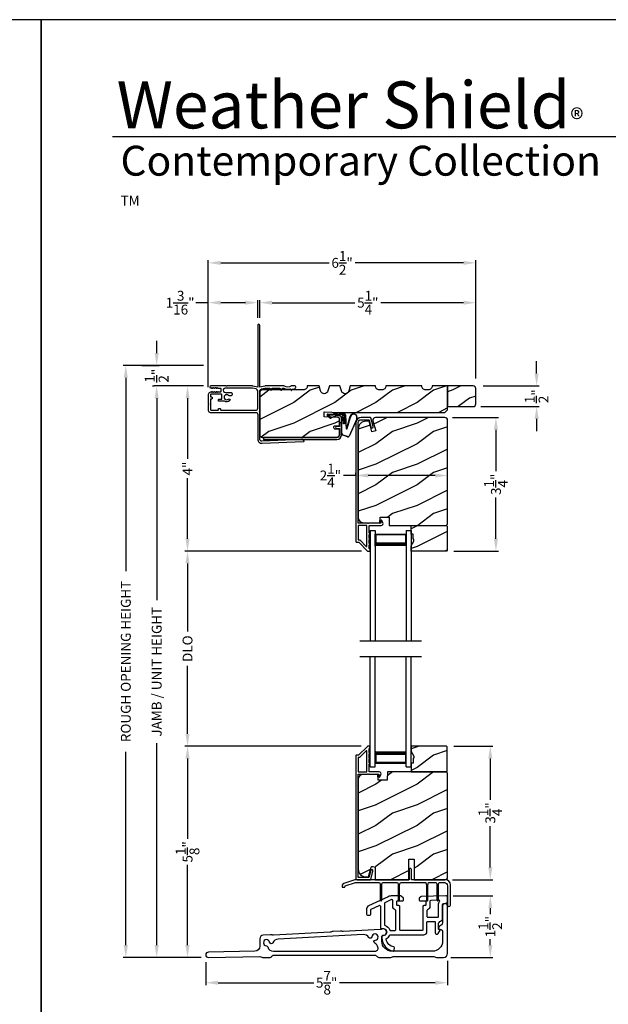
# Model space of a CAD drawing. Extents: x 238 to 374, y -200 to -156.
# Drawn here: x 305 to 320, y -180 to -156 of the extents above; entities that cross this region are included whole.
import ezdxf

# ---------------------------------------------------------------- set-up
doc = ezdxf.new("R2010")
doc.units = 0
doc.header["$LTSCALE"] = 2
doc.header["$MEASUREMENT"] = 0
doc.header["$PDMODE"] = 3
doc.layers.get('0').update_dxf_attribs({"linetype": 'CONTINUOUS'})
doc.layers.get('DEFPOINTS').update_dxf_attribs({"color": 3, "linetype": 'CONTINUOUS'})
doc.layers.add('Dim', color=7, linetype='CONTINUOUS')
doc.styles.add('Arial', font='arial.ttf')
doc.styles.get("Standard").update_dxf_attribs({"font": 'arial.ttf'})
doc.dimstyles.get("Standard").update_dxf_attribs({"dimtxt": 0.24, "dimasz": 0.3, "dimexe": 0.0625, "dimexo": 0.18, "dimgap": 0.09, "dimtad": 0, "dimdec": 4, "dimzin": 0, "dimdsep": 46, "dimlunit": 4, "dimtxsty": 'Standard', "dimcen": 0, "dimadec": 5, "dimazin": 0, "dimtfac": 1, "dimtdec": 4, "dimtofl": 0, "dimtmove": 0, "dimatfit": 3, "dimfxl": 1, "dimtolj": 1, "dimtzin": 0, "dimarcsym": 0})
pattern_1 = [(216.8699, (305.53114, 5.28203), (2.99999992, 2.00000012), [0.5, -4.5]), (206.5651, (306.13114, 4.98203), (-0.9999992, -1.0000013), [1.118034, -1.118034]), (198.4349, (306.13114, 4.48203), (-2.00000043, -0.9999984), [0.632456, -2.529822])]

# ---------------------------------------------------------------- blocks, each defined once
blk = doc.blocks.new('*D238')
at = {"layer": 'DEFPOINTS', "color": 0, "transparency": 16777216}
for p in [(310.12, -164.613), (309.554, -168.629), (313.958, -168.629)]:
    blk.add_point(p, dxfattribs=at)
at = {"layer": 'Dim', "color": 0, "lineweight": -2, "transparency": 16777216}
for p, q in [((309.94, -164.613), (309.491, -164.613)), ((309.554, -164.913), (309.554, -166.388)), ((309.554, -168.329), (309.554, -166.854)), ((313.778, -168.629), (309.491, -168.629))]:
    blk.add_line(p, q, dxfattribs=at)
at = {"layer": 'Dim', "color": 0, "transparency": 16777216}
for points in [[(309.504, -164.913), (309.604, -164.913), (309.554, -164.613)], [(309.504, -168.329), (309.604, -168.329), (309.554, -168.629)]]:
    blk.add_solid(points, dxfattribs=at)
at = {"layer": 'Dim', "color": 0, "transparency": 16777216, "insert": (309.554, -166.621), "char_height": 0.24, "attachment_point": 5, "rotation": 90}
blk.add_mtext('\\A1;4"', dxfattribs=at)
blk = doc.blocks.new('*D239')
at = {"layer": 'DEFPOINTS', "color": 0, "transparency": 16777216}
for p in [(309.554, -173.373), (313.954, -173.373), (310.063, -178.51)]:
    blk.add_point(p, dxfattribs=at)
at = {"layer": 'Dim', "color": 0, "lineweight": -2, "transparency": 16777216}
for p, q in [((313.774, -173.373), (309.491, -173.373)), ((309.554, -173.673), (309.554, -175.627)), ((309.554, -178.21), (309.554, -176.257)), ((309.883, -178.51), (309.491, -178.51))]:
    blk.add_line(p, q, dxfattribs=at)
at = {"layer": 'Dim', "color": 0, "transparency": 16777216}
for points in [[(309.504, -173.673), (309.604, -173.673), (309.554, -173.373)], [(309.504, -178.21), (309.604, -178.21), (309.554, -178.51)]]:
    blk.add_solid(points, dxfattribs=at)
at = {"layer": 'Dim', "color": 0, "transparency": 16777216, "insert": (309.554, -175.942), "char_height": 0.24, "attachment_point": 5, "rotation": 90}
blk.add_mtext('\\A1;5{\\H1x;\\S1/8;}"', dxfattribs=at)
blk = doc.blocks.new('*D240')
at = {"layer": 'DEFPOINTS', "color": 0, "transparency": 16777216}
for p in [(310.12, -164.613), (308.804, -178.51), (310.063, -178.51)]:
    blk.add_point(p, dxfattribs=at)
at = {"layer": 'Dim', "color": 0, "lineweight": -2, "transparency": 16777216}
for p, q in [((309.94, -164.613), (308.741, -164.613)), ((308.804, -164.913), (308.804, -169.822)), ((308.804, -178.21), (308.804, -173.302)), ((309.883, -178.51), (308.741, -178.51))]:
    blk.add_line(p, q, dxfattribs=at)
at = {"layer": 'Dim', "color": 0, "transparency": 16777216}
for points in [[(308.754, -164.913), (308.854, -164.913), (308.804, -164.613)], [(308.754, -178.21), (308.854, -178.21), (308.804, -178.51)]]:
    blk.add_solid(points, dxfattribs=at)
at = {"layer": 'Dim', "color": 0, "transparency": 16777216, "insert": (308.804, -171.562), "char_height": 0.24, "attachment_point": 5, "rotation": 90}
blk.add_mtext('\\A1;JAMB / UNIT HEIGHT', dxfattribs=at)
blk = doc.blocks.new('*D241')
at = {"layer": 'DEFPOINTS', "color": 0, "transparency": 16777216}
for p in [(308.054, -164.113), (310.12, -164.113), (309.554, -178.51)]:
    blk.add_point(p, dxfattribs=at)
at = {"layer": 'Dim', "color": 0, "lineweight": -2, "transparency": 16777216}
for p, q in [((309.94, -164.113), (307.991, -164.113)), ((308.054, -164.413), (308.054, -169.115)), ((308.054, -178.21), (308.054, -173.509)), ((309.374, -178.51), (307.991, -178.51))]:
    blk.add_line(p, q, dxfattribs=at)
at = {"layer": 'Dim', "color": 0, "transparency": 16777216}
for points in [[(308.004, -164.413), (308.104, -164.413), (308.054, -164.113)], [(308.004, -178.21), (308.104, -178.21), (308.054, -178.51)]]:
    blk.add_solid(points, dxfattribs=at)
at = {"layer": 'Dim', "color": 0, "transparency": 16777216, "insert": (308.054, -171.312), "char_height": 0.24, "attachment_point": 5, "rotation": 90}
blk.add_mtext('\\A1;ROUGH OPENING HEIGHT', dxfattribs=at)
blk = doc.blocks.new('*D242')
at = {"layer": 'DEFPOINTS', "color": 0, "transparency": 16777216}
for p in [(308.262, -164.113), (308.804, -164.113), (308.886, -164.613)]:
    blk.add_point(p, dxfattribs=at)
at = {"layer": 'Dim', "color": 0, "lineweight": -2, "transparency": 16777216}
for p, q in [((308.804, -163.813), (308.804, -163.513)), ((308.442, -164.113), (308.866, -164.113)), ((308.706, -164.613), (308.741, -164.613)), ((308.804, -164.913), (308.804, -165.213))]:
    blk.add_line(p, q, dxfattribs=at)
at = {"layer": 'Dim', "color": 0, "transparency": 16777216}
for points in [[(308.754, -163.813), (308.854, -163.813), (308.804, -164.113)], [(308.754, -164.913), (308.854, -164.913), (308.804, -164.613)]]:
    blk.add_solid(points, dxfattribs=at)
at = {"layer": 'Dim', "color": 0, "transparency": 16777216, "insert": (308.804, -164.363), "char_height": 0.24, "attachment_point": 5, "rotation": 90}
blk.add_mtext('\\A1;{\\H1x;\\S1/2;}"', dxfattribs=at)
blk = doc.blocks.new('*D243')
at = {"layer": 'DEFPOINTS', "color": 0, "transparency": 16777216}
for p in [(316.559, -162.587), (311.309, -163.138), (316.559, -164.613)]:
    blk.add_point(p, dxfattribs=at)
at = {"layer": 'Dim', "color": 0, "lineweight": -2, "transparency": 16777216}
for p, q in [((311.309, -162.958), (311.309, -162.525)), ((316.559, -164.433), (316.559, -162.525)), ((311.609, -162.587), (313.615, -162.587)), ((316.259, -162.587), (314.253, -162.587))]:
    blk.add_line(p, q, dxfattribs=at)
at = {"layer": 'Dim', "color": 0, "transparency": 16777216}
for points in [[(311.609, -162.537), (311.609, -162.637), (311.309, -162.587)], [(316.259, -162.537), (316.259, -162.637), (316.559, -162.587)]]:
    blk.add_solid(points, dxfattribs=at)
at = {"layer": 'Dim', "color": 0, "transparency": 16777216, "insert": (313.934, -162.587), "char_height": 0.24, "attachment_point": 5}
blk.add_mtext('\\A1;5{\\H1x;\\S1/4;}"', dxfattribs=at)
blk = doc.blocks.new('*D244')
at = {"layer": 'DEFPOINTS', "color": 0, "transparency": 16777216}
for p in [(311.259, -162.587), (311.259, -163.138), (310.059, -164.824)]:
    blk.add_point(p, dxfattribs=at)
at = {"layer": 'Dim', "color": 0, "lineweight": -2, "transparency": 16777216}
for p, q in [((310.059, -164.644), (310.059, -162.525)), ((311.259, -162.958), (311.259, -162.525)), ((310.059, -162.587), (309.759, -162.587)), ((310.959, -162.587), (310.359, -162.587))]:
    blk.add_line(p, q, dxfattribs=at)
at = {"layer": 'Dim', "color": 0, "transparency": 16777216}
for points in [[(310.359, -162.537), (310.359, -162.637), (310.059, -162.587)], [(310.959, -162.537), (310.959, -162.637), (311.259, -162.587)]]:
    blk.add_solid(points, dxfattribs=at)
at = {"layer": 'Dim', "color": 0, "transparency": 16777216, "insert": (309.374, -162.587), "char_height": 0.24, "attachment_point": 5}
blk.add_mtext('\\A1;1{\\H1x;\\S3/16;}"', dxfattribs=at)
blk = doc.blocks.new('*D245')
at = {"layer": 'DEFPOINTS', "color": 0, "transparency": 16777216}
for p in [(316.559, -161.619), (316.559, -164.613), (310.059, -164.824)]:
    blk.add_point(p, dxfattribs=at)
at = {"layer": 'Dim', "color": 0, "lineweight": -2, "transparency": 16777216}
for p, q in [((310.059, -164.644), (310.059, -161.556)), ((316.559, -164.433), (316.559, -161.556)), ((310.359, -161.619), (312.993, -161.619)), ((316.259, -161.619), (313.625, -161.619))]:
    blk.add_line(p, q, dxfattribs=at)
at = {"layer": 'Dim', "color": 0, "transparency": 16777216}
for points in [[(310.359, -161.569), (310.359, -161.669), (310.059, -161.619)], [(316.259, -161.569), (316.259, -161.669), (316.559, -161.619)]]:
    blk.add_solid(points, dxfattribs=at)
at = {"layer": 'Dim', "color": 0, "transparency": 16777216, "insert": (313.309, -161.619), "char_height": 0.24, "attachment_point": 5}
blk.add_mtext('\\A1;6{\\H1x;\\S1/2;}"', dxfattribs=at)
blk = doc.blocks.new('*D246')
at = {"layer": 'DEFPOINTS', "color": 0, "transparency": 16777216}
for p in [(315.846, -173.371), (316.91, -173.371), (315.809, -176.621)]:
    blk.add_point(p, dxfattribs=at)
at = {"layer": 'Dim', "color": 0, "lineweight": -2, "transparency": 16777216}
for p, q in [((316.026, -173.371), (316.972, -173.371)), ((316.91, -173.671), (316.91, -174.677)), ((316.91, -176.321), (316.91, -175.314)), ((315.989, -176.621), (316.972, -176.621))]:
    blk.add_line(p, q, dxfattribs=at)
at = {"layer": 'Dim', "color": 0, "transparency": 16777216}
for points in [[(316.86, -173.671), (316.96, -173.671), (316.91, -173.371)], [(316.86, -176.321), (316.96, -176.321), (316.91, -176.621)]]:
    blk.add_solid(points, dxfattribs=at)
at = {"layer": 'Dim', "color": 0, "transparency": 16777216, "insert": (316.91, -174.996), "char_height": 0.24, "attachment_point": 5, "rotation": 90}
blk.add_mtext('\\A1;3{\\H1x;\\S1/4;}"', dxfattribs=at)
blk = doc.blocks.new('*D197')
at = {"layer": 'DEFPOINTS', "color": 0, "transparency": 16777216}
for p in [(315.83, -177.01), (316.91, -177.01), (315.772, -178.51)]:
    blk.add_point(p, dxfattribs=at)
at = {"layer": 'Dim', "color": 0, "lineweight": -2, "transparency": 16777216}
for p, q in [((316.01, -177.01), (316.972, -177.01)), ((316.91, -177.31), (316.91, -177.456)), ((316.91, -178.21), (316.91, -178.064)), ((315.952, -178.51), (316.972, -178.51))]:
    blk.add_line(p, q, dxfattribs=at)
at = {"layer": 'Dim', "color": 0, "transparency": 16777216}
for points in [[(316.86, -177.31), (316.96, -177.31), (316.91, -177.01)], [(316.86, -178.21), (316.96, -178.21), (316.91, -178.51)]]:
    blk.add_solid(points, dxfattribs=at)
at = {"layer": 'Dim', "color": 0, "transparency": 16777216, "insert": (316.91, -177.76), "char_height": 0.24, "attachment_point": 5, "rotation": 90}
blk.add_mtext('\\A1;1{\\H1x;\\S1/2;}"', dxfattribs=at)
blk = doc.blocks.new('*D198')
at = {"layer": 'DEFPOINTS', "color": 0, "transparency": 16777216}
for p in [(309.997, -178.446), (315.872, -178.41), (315.872, -179.124)]:
    blk.add_point(p, dxfattribs=at)
at = {"layer": 'Dim', "color": 0, "lineweight": -2, "transparency": 16777216}
for p, q in [((315.872, -178.59), (315.872, -179.187)), ((309.997, -178.626), (309.997, -179.187)), ((310.297, -179.124), (312.619, -179.124)), ((315.572, -179.124), (313.249, -179.124))]:
    blk.add_line(p, q, dxfattribs=at)
at = {"layer": 'Dim', "color": 0, "transparency": 16777216}
for points in [[(310.297, -179.074), (310.297, -179.174), (309.997, -179.124)], [(315.572, -179.074), (315.572, -179.174), (315.872, -179.124)]]:
    blk.add_solid(points, dxfattribs=at)
at = {"layer": 'Dim', "color": 0, "transparency": 16777216, "insert": (312.934, -179.124), "char_height": 0.24, "attachment_point": 5}
blk.add_mtext('\\A1;5{\\H1x;\\S7/8;}"', dxfattribs=at)
blk = doc.blocks.new('*D199')
at = {"layer": 'DEFPOINTS', "color": 0, "transparency": 16777216}
for p in [(315.872, -166.707), (315.872, -166.79), (313.646, -166.951)]:
    blk.add_point(p, dxfattribs=at)
at = {"layer": 'Dim', "color": 0, "lineweight": -2, "transparency": 16777216}
for p, q in [((313.646, -166.79), (313.346, -166.79)), ((313.646, -166.771), (313.646, -166.728)), ((315.572, -166.79), (313.946, -166.79)), ((315.872, -166.887), (315.872, -166.853))]:
    blk.add_line(p, q, dxfattribs=at)
at = {"layer": 'Dim', "color": 0, "transparency": 16777216}
for points in [[(313.946, -166.74), (313.946, -166.84), (313.646, -166.79)], [(315.572, -166.74), (315.572, -166.84), (315.872, -166.79)]]:
    blk.add_solid(points, dxfattribs=at)
at = {"layer": 'Dim', "color": 0, "transparency": 16777216, "insert": (313.025, -166.79), "char_height": 0.24, "attachment_point": 5}
blk.add_mtext('\\A1;2{\\H1x;\\S1/4;}"', dxfattribs=at)
blk = doc.blocks.new('A$C01AC1197')
for p, q in [((0.13, 0.729), (0.559, 0.539)), ((0.137, 0.719), (0.556, 0.532)), ((0.367, 0.483), (0.077, 0.563)), ((0.37, 0.49), (0.1, 0.565)), ((0.569, 0.498), (0.533, 0.394)), ((0.575, 0.495), (0.538, 0.387)), ((0.015, 0.172), (0, 0.403)), ((0.007, 0.409), (0.257, 0.425)), ((0.032, 0.015), (0.007, 0.409)), ((0.258, 0.4), (0.034, 0.386)), ((0.034, 0.386), (0.056, 0.037)), ((0.037, 0.446), (0.368, 0.466)), ((0.038, 0.439), (0.369, 0.459)), ((0.06, 0.298), (0.065, 0.209)), ((0.067, 0.299), (0.072, 0.21)), ((0.486, 0.361), (0.114, 0.356)), ((0.491, 0.354), (0.114, 0.349)), ((0.257, 0.425), (0.258, 0.4)), ((0.003, 0.235), (0.011, 0.236)), ((0.007, 0.167), (0.003, 0.235)), ((0.007, 0.167), (0.016, 0.158)), ((0.024, 0.019), (0.016, 0.158)), ((0.049, 0.016), (0.047, 0.016)), ((0.112, 0.07), (0.051, 0.009)), ((0.116, 0.064), (0.055, 0.003)), ((0.056, 0.037), (0.103, 0.103)), ((0.112, 0.091), (0.063, 0.023)), ((0.078, 0.177), (0.115, 0.089)), ((0.083, 0.182), (0.12, 0.094)), ((0.103, 0.103), (0.112, 0.091))]:
    blk.add_line(p, q)
for centre, radius, start, end in [((0.106, 0.645), 0.0875, 74.1163, 250.5568), ((0.106, 0.645), 0.0805, 66.8401, 265.9239), ((0.366, 0.475), 0.0154, 271.6473, 77.6156), ((0.366, 0.474), 0.00821, 275.7665, 76.3679), ((0.547, 0.509), 0.025, 332.2982, 68.0558), ((0.547, 0.509), 0.032, 333.1579, 68.0558), ((0.04, 0.406), 0.04, 93.6014, 183.6014), ((0.04, 0.406), 0.033, 93.6014, 183.6014), ((0.114, 0.302), 0.0545, 90.461, 183.6014), ((0.114, 0.302), 0.0475, 90.506, 183.6014), ((0.486, 0.411), 0.05, 270.672, 340.7026), ((0.491, 0.404), 0.05, 270.672, 340.7026), ((0.044, 0.02), 0.02, 183.6014, 303.3464), ((0.046, 0.031), 0.015, 183.6014, 273.6014), ((0.044, 0.02), 0.013, 200.676, 303.3464), ((0.048, 0.036), 0.02, 273.6014, 318.6007), ((0.12, 0.213), 0.0545, 183.6014, 220.1435), ((0.12, 0.213), 0.0475, 183.6014, 220.1435), ((0.105, 0.081), 0.013, 303.3464, 40.1435), ((0.105, 0.081), 0.02, 303.3464, 40.1435)]:
    blk.add_arc(centre, radius, start, end)
blk = doc.blocks.new('*D219')
at = {"layer": 'DEFPOINTS', "color": 0, "transparency": 16777216}
for p in [(315.809, -165.379), (315.846, -168.629), (317.047, -168.629)]:
    blk.add_point(p, dxfattribs=at)
at = {"layer": 'Dim', "color": 0, "lineweight": -2, "transparency": 16777216}
for p, q in [((315.989, -165.379), (317.11, -165.379)), ((317.047, -165.679), (317.047, -166.685)), ((317.047, -168.329), (317.047, -167.323)), ((316.026, -168.629), (317.11, -168.629))]:
    blk.add_line(p, q, dxfattribs=at)
at = {"layer": 'Dim', "color": 0, "transparency": 16777216}
for points in [[(316.997, -165.679), (317.097, -165.679), (317.047, -165.379)], [(316.997, -168.329), (317.097, -168.329), (317.047, -168.629)]]:
    blk.add_solid(points, dxfattribs=at)
at = {"layer": 'Dim', "color": 0, "transparency": 16777216, "insert": (317.047, -167.004), "char_height": 0.24, "attachment_point": 5, "rotation": 90}
blk.add_mtext('\\A1;3{\\H1x;\\S1/4;}"', dxfattribs=at)
blk = doc.blocks.new('*D220')
at = {"layer": 'DEFPOINTS', "color": 0, "transparency": 16777216}
for p in [(316.559, -164.613), (318.036, -164.613), (316.497, -165.113)]:
    blk.add_point(p, dxfattribs=at)
at = {"layer": 'Dim', "color": 0, "lineweight": -2, "transparency": 16777216}
for p, q in [((318.036, -164.313), (318.036, -164.013)), ((316.739, -164.613), (318.099, -164.613)), ((316.677, -165.113), (318.099, -165.113)), ((318.036, -165.413), (318.036, -165.713))]:
    blk.add_line(p, q, dxfattribs=at)
at = {"layer": 'Dim', "color": 0, "transparency": 16777216}
for points in [[(317.986, -164.313), (318.086, -164.313), (318.036, -164.613)], [(317.986, -165.413), (318.086, -165.413), (318.036, -165.113)]]:
    blk.add_solid(points, dxfattribs=at)
at = {"layer": 'Dim', "color": 0, "transparency": 16777216, "insert": (318.036, -164.863), "char_height": 0.24, "attachment_point": 5, "rotation": 90}
blk.add_mtext('\\A1;{\\H1x;\\S1/2;}"', dxfattribs=at)
blk = doc.blocks.new('*D234')
at = {"layer": 'DEFPOINTS', "color": 0, "transparency": 16777216}
for p in [(309.554, -168.629), (313.958, -168.629), (313.954, -173.373)]:
    blk.add_point(p, dxfattribs=at)
at = {"layer": 'Dim', "color": 0, "lineweight": -2, "transparency": 16777216}
for p, q in [((313.778, -168.629), (309.491, -168.629)), ((309.554, -168.929), (309.554, -170.587)), ((309.554, -173.073), (309.554, -171.415)), ((313.774, -173.373), (309.491, -173.373))]:
    blk.add_line(p, q, dxfattribs=at)
at = {"layer": 'Dim', "color": 0, "transparency": 16777216}
for points in [[(309.504, -168.929), (309.604, -168.929), (309.554, -168.629)], [(309.504, -173.073), (309.604, -173.073), (309.554, -173.373)]]:
    blk.add_solid(points, dxfattribs=at)
at = {"layer": 'Dim', "color": 0, "transparency": 16777216, "insert": (309.554, -171.001), "char_height": 0.24, "attachment_point": 5, "rotation": 90}
blk.add_mtext('\\A1;DLO', dxfattribs=at)
blk = doc.blocks.new('A$C600D7665')
for p, q in [((0, 0), (0, 2.683)), ((0.125, 0), (0.125, 2.683)), ((0.875, 0), (0.875, 2.683)), ((1, 0), (1, 2.683)), ((0.125, 0.375), (0.125, 0.089)), ((0.875, 0.089), (0.875, 0.375)), ((0.125, 0.089), (0.875, 0.089)), ((0.875, 0.089), (0.875, 0.089)), ((0, 0), (0.125, 0)), ((0.875, 0), (1, 0))]:
    blk.add_line(p, q)
for points, const_width in [([(0.125, 0.33), (0.875, 0.33)], 0.09), ([(0.14, 0.089), (0.14, 0.33)], 0.03), ([(0.86, 0.089), (0.86, 0.33)], 0.03), ([(0.14, 0.104), (0.86, 0.104)], 0.03)]:
    blk.add_lwpolyline(points, dxfattribs=dict(const_width=const_width))

msp = doc.modelspace()

# ---------------------------------------------------------------- hatches: boundary and pattern name
h = msp.add_hatch()
h.set_pattern_fill('WOOD2', color=256, style=0)
h.set_pattern_definition(pattern_1)
edge = h.paths.add_edge_path()
edge.add_arc((315.34055, -164.61352), 0.094, 179.789777, 270.000346, ccw=False)
edge.add_line((315.24655, -164.61318), (314.37155, -164.61318))
edge.add_arc((314.27755, -164.61352), 0.094, -90.000358, 0.210223, ccw=False)
edge.add_line((314.27755, -164.70752), (314.21555, -164.70752))
edge.add_arc((314.21555, -164.61352), 0.094, 179.789786, 270.000365, ccw=False)
edge.add_line((314.12155, -164.61318), (313.50655, -164.61318))
edge.add_line((313.50655, -164.61318), (313.47155, -164.73318))
edge.add_arc((313.38155, -164.70693), 0.09375, 196.261236, 343.738764, ccw=False)
edge.add_line((313.29155, -164.73318), (313.25655, -164.61318))
edge.add_line((313.25655, -164.61318), (313.00055, -164.61318))
edge.add_line((313.00055, -164.61318), (312.96555, -164.73318))
edge.add_arc((312.87555, -164.70693), 0.09375, 196.261213, 343.738787, ccw=False)
edge.add_line((312.78555, -164.73318), (312.75055, -164.61318))
edge.add_line((312.75055, -164.61318), (312.46455, -164.61318))
edge.add_arc((312.37055, -164.61318), 0.094, -90.001206, 0.002278, ccw=False)
edge.add_line((312.37055, -164.70718), (311.37155, -164.70718))
edge.add_arc((311.37154, -164.76967), 0.0625, 89.99655, 180.003988)
edge.add_line((311.30905, -164.76968), (311.30905, -165.80068))
edge.add_arc((311.37155, -165.80068), 0.0625, 179.999684, 269.999778)
edge.add_line((311.37155, -165.86318), (313.18405, -165.86318))
edge.add_arc((313.18405, -165.80068), 0.0625, 270.00048, 359.999857)
edge.add_line((313.24655, -165.80068), (313.24655, -165.65972))
edge.add_line((313.24655, -165.65972), (313.13655, -165.65972))
edge.add_arc((313.13655, -165.62872), 0.031, 180.003149, 269.994275, ccw=False)
edge.add_line((313.10555, -165.62872), (313.10555, -165.61272))
edge.add_arc((313.13655, -165.61272), 0.031, 89.998321, 179.999917, ccw=False)
edge.add_line((313.13655, -165.58172), (313.24655, -165.58172))
edge.add_line((313.24655, -165.58172), (313.24655, -165.40894))
edge.add_arc((313.21555, -165.40894), 0.031, 0.004168, 87.997272)
edge.add_line((313.21663, -165.37796), (312.87155, -165.36591))
edge.add_line((312.87155, -165.36591), (312.87591, -165.24099))
edge.add_line((312.87591, -165.24099), (313.24655, -165.25393))
edge.add_line((313.24655, -165.25393), (315.80905, -165.25393))
edge.add_line((315.80905, -165.25393), (315.87155, -165.19143))
edge.add_line((315.87155, -165.19143), (315.87155, -164.61318))
edge.add_line((315.87155, -164.61318), (315.49655, -164.61318))
edge.add_arc((315.40255, -164.61352), 0.094, -90.000346, 0.210223, ccw=False)
edge.add_line((315.40255, -164.70752), (315.34055, -164.70752))
h = msp.add_hatch()
h.set_pattern_fill('WOOD2', color=256, style=0, pattern_type=2)
h.set_pattern_definition([(216.8699, (238.40006, 878.08927), (2.999999918, 2.000000123), [0.5, -4.5]), (206.5651, (239.00006, 877.78927), (-0.99999916, -1.0000013), [1.118034, -1.118034]), (198.4349, (239.00006, 877.28927), (-2.00000043, -0.9999984), [0.632456, -2.529822])])
h.paths.add_polyline_path([(316.55905, -164.67568, 0.41421356), (316.49655, -164.61318), (315.87155, -164.61318), (315.87155, -165.11318), (316.49655, -165.11318, 0.41421356), (316.55905, -165.05068)])
h = msp.add_hatch()
h.set_pattern_fill('WOOD2', color=256, style=0)
h.set_pattern_definition(pattern_1)
edge = h.paths.add_edge_path()
edge.add_line((315.83955, -168.00418), (315.87155, -167.97218))
edge.add_line((315.87155, -167.97218), (315.87155, -165.44218))
edge.add_arc((315.80854, -165.44218), 0.063, 0.000203, 89.997396)
edge.add_line((315.80855, -165.37918), (314.11995, -165.37918))
edge.add_arc((314.11995, -165.44168), 0.0625, 89.999806, 195.001557)
edge.add_line((314.05958, -165.45785), (314.12559, -165.70418))
edge.add_line((314.12559, -165.70418), (314.03477, -165.72851))
edge.add_line((314.03477, -165.72851), (313.96555, -165.47018))
edge.add_line((313.96555, -165.47018), (313.88855, -165.47018))
edge.add_arc((313.88855, -165.65818), 0.188, 89.99998, 179.999618)
edge.add_line((313.70055, -165.65818), (313.70055, -167.81218))
edge.add_arc((313.82655, -167.81218), 0.126, 179.999508, 268.500541)
edge.add_line((313.82325, -167.93814), (314.22639, -167.9487))
edge.add_line((314.22639, -167.9487), (314.23155, -167.80108))
edge.add_line((314.23155, -167.80108), (314.44935, -167.80108))
edge.add_line((314.44935, -167.80108), (314.45644, -168.00418))
edge.add_line((314.45644, -168.00418), (315.83955, -168.00418))
h = msp.add_hatch()
h.set_pattern_fill('WOOD2', color=256, style=0)
h.set_pattern_definition(pattern_1)
h.paths.add_polyline_path([(315.03755, -168.21518), (314.99055, -168.21518), (314.99055, -168.00418), (315.84555, -168.00418), (315.86555, -168.02418), (315.86555, -168.60918), (315.84555, -168.62918), (314.99055, -168.62918), (314.99055, -168.4963), (315.05355, -168.38718), (315.05355, -168.34018), (315.03755, -168.34018)])
h = msp.add_hatch()
h.set_pattern_fill('WOOD2', color=256, style=0)
h.set_pattern_definition([(216.8699, (305.53114, 3.40703), (2.99999992, 2.00000012), [0.5, -4.5]), (206.5651, (306.13114, 3.10703), (-0.9999992, -1.0000013), [1.118034, -1.118034]), (198.4349, (306.13114, 2.60703), (-2.00000043, -0.9999984), [0.632456, -2.529822])])
h.paths.add_polyline_path([(315.86555, -173.97556), (315.86555, -173.39056), (315.84555, -173.37056), (314.99055, -173.37056), (314.99055, -173.50344), (315.05355, -173.61256), (315.05355, -173.65956), (315.03755, -173.65956), (315.03755, -173.78456), (314.99055, -173.78456), (314.99055, -173.99556), (315.84555, -173.99556)])
h = msp.add_hatch()
h.set_pattern_fill('WOOD2', color=256, pattern_type=2)
h.set_pattern_definition([(216.8699, (305.53114, 45.00001), (2.99999992, 2.00000012), [0.5, -4.5]), (206.5651, (306.13114, 44.7), (-0.9999992, -1.0000013), [1.118034, -1.118034]), (198.4349, (306.13114, 44.2), (-2.00000043, -0.9999984), [0.632456, -2.529822])])
edge = h.paths.add_edge_path()
edge.add_line((314.93355, -176.62055), (314.93355, -176.12055))
edge.add_line((314.93355, -176.12055), (315.05855, -176.12055))
edge.add_line((315.05855, -176.12055), (315.05855, -176.62055))
edge.add_line((315.05855, -176.62055), (315.80855, -176.62055))
edge.add_arc((315.80854, -176.55755), 0.063, 270.002604, 359.999797)
edge.add_line((315.87155, -176.55755), (315.87155, -174.02756))
edge.add_line((315.87155, -174.02756), (315.83955, -173.99556))
edge.add_line((315.83955, -173.99556), (314.40855, -173.99556))
edge.add_line((314.40855, -173.99556), (314.40146, -174.19866))
edge.add_line((314.40146, -174.19866), (314.18366, -174.19866))
edge.add_line((314.18366, -174.19866), (314.17848, -174.05055))
edge.add_line((314.17848, -174.05055), (313.82236, -174.05988))
edge.add_arc((313.82563, -174.18484), 0.125, 91.500482, 179.999075)
edge.add_line((313.70063, -174.18483), (313.70063, -176.36355))
edge.add_arc((313.88864, -176.36355), 0.188, 180.000182, 269.998792)
edge.add_line((313.88863, -176.55155), (313.95349, -176.55155))
edge.add_line((313.95349, -176.55155), (314.0166, -176.31603))
edge.add_arc((314.04557, -176.32379), 0.02999, 74.989071, 165.011908, ccw=False)
edge.add_line((314.05334, -176.29482), (314.11309, -176.31083))
edge.add_line((314.11309, -176.31083), (314.11309, -176.62055))
edge.add_line((314.11309, -176.62055), (314.93355, -176.62055))

# ---------------------------------------------------------------- linework, layer by layer
for p, q in [((338.63315, -158.55546), (307.72883, -158.55546)), ((313.74055, -170.81251), (315.24055, -170.81251)), ((313.74055, -171.18721), (315.24055, -171.18721))]:
    msp.add_line(p, q)
for points in [[(272.00007, -155.70554), (272.00007, -199.70555), (306.00007, -199.70555), (306.00007, -155.70554)], [(306.00007, -155.70554), (306.00007, -199.70555), (340.00008, -199.70555), (340.00008, -155.70554)], [(315.03755, -168.21518), (314.99055, -168.21518), (314.99055, -168.00418), (315.84555, -168.00418), (315.86555, -168.02418), (315.86555, -168.60918), (315.84555, -168.62918), (314.99055, -168.62918), (314.99055, -168.4963), (315.05355, -168.38718), (315.05355, -168.34018), (315.03755, -168.34018)], [(315.86555, -173.97556), (315.86555, -173.39056), (315.84555, -173.37056), (314.99055, -173.37056), (314.99055, -173.50344), (315.05355, -173.61256), (315.05355, -173.65956), (315.03755, -173.65956), (315.03755, -173.78456), (314.99055, -173.78456), (314.99055, -173.99556), (315.84555, -173.99556)]]:
    msp.add_lwpolyline(points, close=True)
for points in [[(311.13696, -164.61386, 0.05759428), (311.13118, -164.61318), (310.51508, -164.61318), (310.50308, -164.62518), (310.49108, -164.61318), (310.12025, -164.61318, 0.76745894), (310.10815, -164.65836), (310.12804, -164.66982, 0.57743576), (310.13704, -164.66463), (310.13704, -164.65863, -0.60325752), (310.14643, -164.65368), (310.16965, -164.66958, 0.60325752), (310.17904, -164.66463), (310.17904, -164.65863, -0.60323174), (310.18843, -164.65368), (310.21165, -164.66958, 0.60323174), (310.22104, -164.66463), (310.22104, -164.65863, -0.60325752), (310.23043, -164.65368), (310.25365, -164.66958, 0.60325752), (310.26304, -164.66463), (310.26304, -164.65863, -0.57755524), (310.27204, -164.65343), (310.28924, -164.66336, 0.13140067), (310.29224, -164.66417), (310.34802, -164.66417, -0.41423445), (310.36302, -164.67917), (310.36302, -164.74917, -0.41423445), (310.34802, -164.76417), (310.29824, -164.76417), (310.29824, -164.76309, 0.5772946), (310.28924, -164.75789), (310.27204, -164.76783, -0.5772946), (310.26304, -164.76263), (310.26304, -164.75663, 0.60325752), (310.25365, -164.75168), (310.23043, -164.76758, -0.60325752), (310.22104, -164.76263), (310.22104, -164.75663, 0.60323174), (310.21165, -164.75168), (310.18843, -164.76758, -0.60323174), (310.17904, -164.76263), (310.17904, -164.75663, 0.60325752), (310.16965, -164.75168), (310.14643, -164.76758, -0.60325752), (310.13704, -164.76263), (310.13704, -164.75663, 0.55201552), (310.12844, -164.75122), (310.0945, -164.76751, 0.28850026), (310.05904, -164.82385), (310.05904, -165.03935), (310.07104, -165.05135), (310.05904, -165.06335), (310.05904, -165.21092, 0.41426545), (310.10204, -165.25392), (311.20906, -165.25392, -0.41416755), (311.25906, -165.30392), (311.25906, -165.90584, 0.4270124), (311.36341, -166.00574), (312.37529, -165.96172, 0.75021832), (312.37985, -165.94307), (312.33563, -165.91754, 0.14258693), (312.32205, -165.91421), (311.3612, -165.95569, -0.4268897), (311.30905, -165.90574), (311.30905, -165.23918, -0.99988268), (311.30905, -165.21918), (311.30905, -164.7336, -0.34668633), (311.34736, -164.68499), (311.43517, -164.66387, -0.0586206), (311.44102, -164.66318), (311.54013, -164.66318, -0.26804934), (311.55312, -164.67068), (311.57785, -164.71352, 0.57806568), (311.58824, -164.71352), (311.61298, -164.67068, -0.2680448), (311.62597, -164.66318), (311.7852, -164.66318, -0.2680448), (311.79819, -164.67068), (311.82292, -164.71352, 0.57805752), (311.83332, -164.71352), (311.85805, -164.67068, -0.2680448), (311.87104, -164.66318), (311.88472, -164.66318, -0.14065666), (311.89266, -164.66545, 0.21793064), (312.04111, -164.68467, -0.35005606), (312.05854, -164.6915), (312.07292, -164.71645, 0.57761406), (312.08332, -164.71645), (312.09508, -164.69609, -0.24547152), (312.10683, -164.68864, 0.09115035), (312.16959, -164.67163, 0.30476209), (312.18376, -164.64761), (312.18311, -164.63671, 0.39711454), (312.15816, -164.61318), (312.07557, -164.61318, 0.16341472), (312.06649, -164.61624, -0.33699169), (311.90928, -164.61624, 0.1634245), (311.9002, -164.61318), (311.43701, -164.61318, 0.05760305), (311.43122, -164.61386), (311.30908, -164.64292), (311.29908, -164.64292), (311.30761, -164.63438, 0.19938363), (311.30908, -164.63085), (311.30908, -163.13818, 1.00004107), (311.25908, -163.13818), (311.25908, -164.63085, 0.19938363), (311.26054, -164.63438), (311.26908, -164.64292), (311.25911, -164.64292)], [(311.25906, -164.7336, 0.34668363), (311.22075, -164.68498), (311.13296, -164.66387, 0.05862354), (311.12712, -164.66318), (310.47802, -164.66318, 1.00000529), (310.47802, -164.77406), (310.49092, -164.77406), (310.50308, -164.78621), (310.51523, -164.77406), (310.61031, -164.77406, -0.41425554), (310.63531, -164.79906), (310.63531, -164.82359, -0.41425554), (310.61031, -164.84859), (310.56281, -164.84859, -0.19738636), (310.547, -164.8421, 2.35733382), (310.54602, -164.93197, -0.99994288), (310.58037, -164.9683, -0.32264081), (310.45003, -164.98577, 0.12282384), (310.44296, -164.984), (310.31958, -164.984, -0.41424828), (310.30458, -164.969), (310.30458, -164.949, -0.41424828), (310.31958, -164.934), (310.3756, -164.934, 0.41423445), (310.3906, -164.919), (310.3906, -164.82917, 0.41423445), (310.3756, -164.81417), (310.12458, -164.81417, 0.41423445), (310.10958, -164.82917), (310.10958, -164.86499, 0.41401325), (310.12458, -164.88), (310.13958, -164.88, -0.41423445), (310.15458, -164.895), (310.15458, -164.915, -0.41423445), (310.13958, -164.93), (310.12458, -164.93, 0.41423445), (310.10958, -164.945), (310.10958, -165.182, 0.41417266), (310.13158, -165.204), (310.28958, -165.204, 0.41423445), (310.30458, -165.189), (310.30458, -165.174, -0.41424828), (310.31958, -165.159), (310.33958, -165.159, -0.41423445), (310.35458, -165.174), (310.35458, -165.189, 0.41423445), (310.36958, -165.204), (311.20906, -165.204, 0.41423392), (311.25906, -165.154)], [(315.34055, -164.70752, -0.4152904), (315.24655, -164.61318), (314.37155, -164.61318, -0.41529045), (314.27755, -164.70752), (314.21555, -164.70752, -0.41529044), (314.12155, -164.61318), (313.50655, -164.61318), (313.47155, -164.73318, -0.74998594), (313.29155, -164.73318), (313.25655, -164.61318), (313.00055, -164.61318), (312.96555, -164.73318, -0.74998625), (312.78555, -164.73318), (312.75055, -164.61318), (312.46455, -164.61318, -0.41423137), (312.37055, -164.70718), (311.37155, -164.70718, 0.41425159), (311.30905, -164.76968), (311.30905, -165.80068, 0.41421404), (311.37155, -165.86318), (313.18405, -165.86318, 0.41421038), (313.24655, -165.80068), (313.24655, -165.65972), (313.13655, -165.65972, -0.4141682), (313.10555, -165.62872), (313.10555, -165.61272, -0.41422172), (313.13655, -165.58172), (313.24655, -165.58172), (313.24655, -165.40894, 0.40399122), (313.21663, -165.37796), (312.87155, -165.36591), (312.87591, -165.24099), (313.24655, -165.25393), (315.80905, -165.25393), (315.87155, -165.19143), (315.87155, -164.61318), (315.49655, -164.61318, -0.4152904), (315.40255, -164.70752)], [(315.87155, -165.11318), (316.49655, -165.11318, 0.41421356), (316.55905, -165.05068), (316.55905, -164.67568, 0.41421356), (316.49655, -164.61318), (315.87155, -164.61318)], [(313.77055, -165.37918, 0.4142105), (313.64555, -165.50418), (313.64555, -168.39867, 0.41421693), (313.65555, -168.40867), (313.70741, -168.40867, -0.19909189), (313.71448, -168.4116), (313.92912, -168.62625, 0.19909236), (313.93619, -168.62918), (313.98055, -168.62918, 0.4142178), (313.99055, -168.61918), (313.99055, -168.58418, 0.41428652), (313.98055, -168.57418), (313.97919, -168.57418, -0.41421793), (313.96919, -168.56418), (313.96919, -168.47378, 1.00001864), (313.96919, -168.44378), (313.96919, -168.34878, 1.00001864), (313.96919, -168.31878), (313.96919, -168.22378, 1.00001864), (313.96919, -168.19378), (313.96919, -168.01418, -0.41421793), (313.97919, -168.00418), (314.26118, -168.00418, 0.56001931), (314.30127, -167.93875), (314.27324, -167.88373, 0.78832393), (314.25055, -167.88918), (314.25055, -167.93918, -0.4142862), (314.24055, -167.94918), (313.94919, -167.94918, -0.99990283), (313.92919, -167.94918), (313.71055, -167.94918, -0.41428566), (313.70055, -167.93918), (313.70055, -165.50418, -0.41418033), (313.77055, -165.43418), (313.95507, -165.43418, -0.3395283), (313.96473, -165.44159), (314.01093, -165.61383, 0.99997291), (314.06405, -165.59958), (314.00692, -165.38659, 0.33891653), (313.99726, -165.37918)], [(315.83955, -168.00418), (315.87155, -167.97218), (315.87155, -165.44218, 0.41419921), (315.80855, -165.37918), (314.11995, -165.37918, 0.49315492), (314.05958, -165.45785), (314.12559, -165.70418), (314.03477, -165.72851), (313.96555, -165.47018), (313.88855, -165.47018, 0.41421171), (313.70055, -165.65818), (313.70055, -167.81218, 0.40657151), (313.82325, -167.93814), (314.22639, -167.9487), (314.23155, -167.80108), (314.44935, -167.80108), (314.45644, -168.00418)], [(311.39955, -165.91318), (313.18355, -165.91318, 0.41421319), (313.29655, -165.80018), (313.29655, -165.53218, 1.000044), (313.24655, -165.53218), (313.24655, -165.58718, -0.41404736), (313.23655, -165.59718), (313.17755, -165.59718, 1.00000293), (313.17755, -165.64718), (313.23655, -165.64718, -0.41421327), (313.24655, -165.65718), (313.24655, -165.80018, -0.41422473), (313.18355, -165.86318), (311.39955, -165.86318)], [(313.73019, -168.35367, -0.19852399), (313.73726, -168.3566), (313.89711, -168.51646, 0.66821213), (313.91419, -168.50939), (313.91419, -168.01418, 0.41421747), (313.90419, -168.00418), (313.71055, -168.00418, 0.41421693), (313.70055, -168.01418), (313.70055, -168.34367, 0.41421693), (313.71055, -168.35367)], [(313.93169, -173.37305, 0.19909236), (313.92462, -173.37598), (313.71048, -173.59012, -0.19852534), (313.70341, -173.59305), (313.65155, -173.59305, 0.41421801), (313.64155, -173.60305), (313.64155, -176.59105, 0.41420569), (313.67355, -176.62305), (313.98927, -176.62305, 0.3395293), (314.00473, -176.61119), (314.05921, -176.40784, 0.99995423), (314.00609, -176.39361), (313.95934, -176.56805), (313.69655, -176.56805), (313.69655, -174.06305, -0.41421693), (313.70655, -174.05305), (313.92769, -174.05305, -1.00013796), (313.94769, -174.05305), (314.19111, -174.05305, -0.4142193), (314.20111, -174.06305), (314.20111, -174.11379, 0.78840284), (314.2238, -174.11924), (314.25221, -174.06348, 0.5600182), (314.21211, -173.99805), (313.97519, -173.99805, -0.4142178), (313.96519, -173.98805), (313.96519, -173.80805, 1.00001864), (313.96519, -173.77805), (313.96519, -173.68305, 1.00001864), (313.96519, -173.65305), (313.96519, -173.55805, 1.00001864), (313.96519, -173.52805), (313.96519, -173.43805, -0.41405189), (313.97519, -173.42805), (313.97655, -173.42805, 0.41421793), (313.98655, -173.41805), (313.98655, -173.38305, 0.41421793), (313.97655, -173.37305)], [(313.90019, -173.99805, 0.41421839), (313.91019, -173.98805), (313.91019, -173.49233, 0.66821213), (313.89311, -173.48526), (313.73326, -173.64512, -0.19878576), (313.72619, -173.64805), (313.70655, -173.64805, 0.41421693), (313.69655, -173.65805), (313.69655, -173.98805, 0.41421693), (313.70655, -173.99805)], [(314.93355, -176.62055), (314.93355, -176.12055), (315.05855, -176.12055), (315.05855, -176.62055), (315.80855, -176.62055, 0.41419921), (315.87155, -176.55755), (315.87155, -174.02756), (315.83955, -173.99556), (314.40855, -173.99556), (314.40146, -174.19866), (314.18366, -174.19866), (314.17848, -174.05055), (313.82236, -174.05988, 0.40655911), (313.70063, -174.18483), (313.70063, -176.36355, 0.41420646), (313.88863, -176.55155), (313.95349, -176.55155), (314.0166, -176.31603, -0.41433031), (314.05334, -176.29482), (314.11309, -176.31083), (314.11309, -176.62055)], [(313.3803, -176.77845, -0.27756398), (313.38705, -176.77068), (313.63367, -176.69055), (314.22028, -176.69055, -0.15988773), (314.23778, -176.74388), (314.23778, -177.11805, 1.00007071), (314.27278, -177.11805), (314.27278, -176.74388, -0.15988803), (314.29028, -176.69055), (314.65528, -176.69055, -0.15988773), (314.67278, -176.74388), (314.67278, -177.11805, 1.00007124), (314.70778, -177.11805), (314.70778, -176.74388, -0.15988773), (314.72528, -176.69055), (315.34026, -176.69055, -0.15988643), (315.35776, -176.74388), (315.35776, -177.11805, 1.00007124), (315.39276, -177.11805), (315.39276, -176.74388, -0.15988904), (315.41026, -176.69055), (315.59705, -176.69055, -0.15989139), (315.61455, -176.74388), (315.61455, -177.11805, 1.00007124), (315.64955, -177.11805), (315.64955, -176.74388, -0.15988643), (315.66705, -176.69055), (315.79342, -176.69055, -0.41424453), (315.87155, -176.76867), (315.87155, -177.23555, 1.00007124), (315.94155, -177.23555), (315.94155, -176.74055, 0.41420232), (315.82155, -176.62055), (315.00155, -176.62055, -0.41428414), (314.99155, -176.61055), (314.99155, -176.37055, 1.000044), (314.94155, -176.37055), (314.94155, -176.61055, -0.41428933), (314.93155, -176.62055), (313.62258, -176.62055), (313.35399, -176.70782, 0.27737122), (313.31345, -176.75446), (313.30739, -176.78881, 0.46629563), (313.31724, -176.80055), (313.36801, -176.80055, 0.36410456), (313.37786, -176.79229)], [(314.39192, -178.04744, 0.16347848), (314.46948, -177.96738, -0.28910618), (314.48753, -177.95599), (315.29205, -177.95599, 0.41419317), (315.37205, -177.87599), (315.37205, -177.65299, -0.41428933), (315.39205, -177.63299), (315.55155, -177.63299, -0.41428199), (315.57155, -177.65299), (315.57155, -177.90699, 0.76731748), (315.64432, -177.92649), (315.69059, -177.84636, 0.5205194), (315.68366, -177.83151), (315.65981, -177.8273, -0.36381289), (315.65155, -177.81746), (315.65155, -177.70131, -0.30561651), (315.70155, -177.62715, 0.30559775), (315.75155, -177.55299), (315.75155, -177.22599, -0.41408779), (315.78155, -177.19599), (315.81655, -177.19599, 0.41423184), (315.86655, -177.14599), (315.86655, -177.04499, 0.42453937), (315.83033, -177.01001), (315.23292, -177.03087, 0.18962051), (315.21948, -177.03672), (315.18491, -177.07129, 0.19884346), (315.17905, -177.08543), (315.17905, -177.10999, 0.41428566), (315.19905, -177.12999), (315.32405, -177.12999, -0.41421542), (315.34405, -177.14999), (315.34405, -177.22999, -0.41421542), (315.32405, -177.24999), (315.29205, -177.24999, 0.41428933), (315.27205, -177.26999), (315.27205, -177.83599, -0.41421434), (315.25205, -177.85599), (314.73105, -177.85599, -0.41421801), (314.71105, -177.83599), (314.71105, -177.26999, 0.41428566), (314.69105, -177.24999), (314.65905, -177.24999, -0.4142193), (314.63905, -177.22999), (314.63905, -177.14999, -0.4142193), (314.65905, -177.12999), (314.78405, -177.12999, 0.41428673), (314.80405, -177.10999), (314.80405, -177.08543, 0.19883461), (314.79819, -177.07129), (314.74275, -177.01585, 0.19852263), (314.72861, -177.00999), (314.53038, -177.00999, 0.1094985), (314.42472, -177.03341), (313.95174, -177.25397, 0.29147881), (313.90555, -177.32648), (313.90555, -177.45751, 0.41405189), (313.92555, -177.47751), (313.98555, -177.47751, 0.41405195), (314.00555, -177.45751), (314.00555, -177.35196, -0.29134555), (314.0171, -177.33383), (314.2101, -177.24383, -0.54863413), (314.23855, -177.26196), (314.23855, -177.78899, 0.41405156), (314.25855, -177.80899), (314.31155, -177.80899, -1.00002032), (314.31155, -177.97499), (314.29855, -177.97499, 0.41428711), (314.27855, -177.99499), (314.27855, -178.0329, 0.37010954), (314.55405, -178.35411, 0.43358523), (314.57702, -178.33608), (314.58227, -178.27615, 0.39050394), (314.56571, -178.25469, -0.32131114), (314.38136, -178.06836, -0.32346865)], [(314.46673, -177.84211, 0.32568961), (314.48577, -177.85599), (314.59105, -177.85599, 0.41421747), (314.61105, -177.83599), (314.61105, -177.36919, 0.33336226), (314.59665, -177.34999, -0.33336142), (314.53905, -177.27319), (314.53905, -177.12183, 0.54863359), (314.5106, -177.10371), (314.3501, -177.17855, 0.29134492), (314.33855, -177.19667), (314.33855, -177.71513, 0.34001709), (314.35341, -177.73446, -0.25536591)], [(315.63155, -177.53299, 0.41421542), (315.65155, -177.51299), (315.65155, -177.22599, -0.16230358), (315.67756, -177.14798, 0.63019601), (315.66086, -177.11599), (315.46335, -177.12289, 0.40394457), (315.44405, -177.14287), (315.44405, -177.27319, -0.33335981), (315.38645, -177.34999, 0.33336226), (315.37205, -177.36919), (315.37205, -177.51299, 0.4142206), (315.39205, -177.53299)], [(313.05326, -177.88533, -0.10317227), (313.01773, -177.89471), (311.64461, -177.96667, -0.10107343), (311.60905, -177.96134, 0.10081513), (311.57348, -177.956), (311.39434, -177.9654, 0.39895484), (311.30905, -178.05527), (311.30905, -178.23505, -0.40910882), (311.18623, -178.36003), (310.0606, -178.37968, 0.99996859), (310.06288, -178.51004), (311.31158, -178.48824, -0.1294508), (311.3561, -178.49914, 0.12490377), (311.39905, -178.51005), (311.53901, -178.51005, 0.21339425), (311.6061, -178.48005, -0.21344698), (311.67318, -178.45005), (314.08738, -178.45005, -0.21344702), (314.15447, -178.48005, 0.21339427), (314.22155, -178.51005), (314.47155, -178.51005, 0.11941245), (314.51278, -178.50005, -0.11941245), (314.55401, -178.49005), (315.53909, -178.49005, -0.11941245), (315.58032, -178.50005, 0.11941245), (315.62155, -178.51005), (315.77155, -178.51005, 0.41419866), (315.87155, -178.41005), (315.87155, -177.25755, 1.00005989), (315.75155, -177.25755), (315.75155, -177.65386, -0.24467788), (315.71317, -177.72758), (315.6686, -177.75878, 0.73323749), (315.69155, -177.83155), (315.71155, -177.83155, -0.41413505), (315.75155, -177.87155), (315.75155, -178.11005, -0.41421021), (315.50155, -178.36005), (314.52405, -178.36005, -0.4142105), (314.27405, -178.11005), (314.27405, -178.00696, -0.42053631), (314.30981, -177.97197, 1.28568108), (314.27492, -177.82087, -0.10609841), (314.23842, -177.83073), (313.33923, -177.87786, -0.1031427), (313.30291, -177.87225, 0.10326642), (313.2666, -177.86664), (313.08878, -177.87596, 0.10292454)], [(311.54852, -178.14195, 2.12920437), (311.46906, -178.22568, -0.32033391), (311.50501, -178.25514, 0.33876718), (311.64208, -178.36005), (314.10905, -178.36005, 0.50369363), (314.18079, -178.2632, 0.18334306), (314.10179, -178.16104, -0.7111993), (314.11795, -178.08722, 2.12917614), (314.03421, -178.00776, -0.73577912), (313.95995, -178.02559, 0.27820786), (313.82327, -177.95263), (311.75556, -178.06099, 0.28778549), (311.62511, -178.15269, -0.7700785)]]:
    msp.add_lwpolyline(points, format="xyb", close=True)

# ---------------------------------------------------------------- block references
at = {"rotation": 270}
msp.add_blockref('A$C01AC1197', (312.94515, -165.27377), dxfattribs=at)
at = {"xscale": -1, "rotation": 180}
msp.add_blockref('A$C600D7665', (313.99055, -168.12918), dxfattribs=at)
msp.add_blockref('A$C600D7665', (313.99055, -173.87055))

# ---------------------------------------------------------------- texts
at = {"insert": (307.83162, -157.19005), "char_height": 1.1411396, "width": 12.0761528, "attachment_point": 1}
msp.add_mtext('\\A1;Weather Shield{\\H0.4294x;\\S^ ®;}', dxfattribs=at)
at = {"insert": (307.92544, -158.77105), "char_height": 0.7272729, "width": 12.0744956, "attachment_point": 1, "style": 'Arial'}
msp.add_mtext('\\A1;Contemporary Collection{\\H0.33086x;\\STM^ ;}', dxfattribs=at)

# ---------------------------------------------------------------- dimensions: what is measured, and where the dimension line sits
at = {"layer": 'Dim'}
for base, p1, p2, picture, middle in [((316.55905, -161.61878), (310.05904, -164.82385), (316.55905, -164.61318), '*D245', (313.30904, -161.61878)), ((316.55905, -162.58747), (311.30908, -163.13818), (316.55905, -164.61318), '*D243', (313.93406, -162.58747)), ((315.87155, -179.12448), (309.99656, -178.446), (315.87155, -178.41005), '*D198', (312.93405, -179.12448))]:
    dim = msp.add_linear_dim(base=base, p1=p1, p2=p2, dimstyle='Standard', override={"dimpost": '\\X'}, dxfattribs=at)
    dim.commit()
    dim.dimension.update_dxf_attribs({"geometry": picture, "text_midpoint": middle})
for base, p1, p2, picture, middle in [((311.25908, -162.58747), (310.05904, -164.82385), (311.25908, -163.13818), '*D244', (309.37387, -162.58747)), ((315.87155, -166.79021), (313.64555, -166.95143), (315.87155, -166.70718), '*D199', (313.02455, -166.79021))]:
    dim = msp.add_linear_dim(base=base, p1=p1, p2=p2, dimstyle='Standard', override={"dimpost": '\\X'}, dxfattribs=at)
    dim.commit()
    dim.dimension.update_dxf_attribs({"geometry": picture, "text_midpoint": middle, "dimtype": 160})
dim = msp.add_linear_dim(base=(308.80386, -164.11318), p1=(308.88592, -164.61318), p2=(308.26241, -164.11318), angle=90, dimstyle='Standard', override={"dimpost": '\\X', "dimtmove": 0}, dxfattribs=at)
dim.commit()
dim.dimension.update_dxf_attribs({"geometry": '*D242', "text_midpoint": (308.80386, -164.36318), "dimtype": 160})
for base, p1, p2, text, picture, middle in [((308.05386, -164.11318), (309.55386, -178.51004), (310.12025, -164.11318), 'ROUGH OPENING HEIGHT', '*D241', (308.05386, -171.31161)), ((308.80386, -178.51004), (310.12025, -164.61318), (310.06288, -178.51004), 'JAMB / UNIT HEIGHT', '*D240', (308.80386, -171.56161))]:
    dim = msp.add_linear_dim(base=base, p1=p1, p2=p2, angle=90, text=text, dimstyle='Standard', override={"dimpost": '\\X', "dimtmove": 0}, dxfattribs=at)
    dim.commit()
    dim.dimension.update_dxf_attribs({"geometry": picture, "text_midpoint": middle, "dimtype": 160})
for base, p1, p2, override, picture, middle in [((318.03644, -164.61318), (316.49655, -165.11318), (316.55905, -164.61318), {"dimpost": '\\X'}, '*D220', (318.03644, -164.86318)), ((309.55386, -168.62918), (310.12025, -164.61318), (313.95837, -168.62918), {"dimpost": '\\X'}, '*D238', (309.55386, -166.62118)), ((317.04715, -168.62918), (315.80855, -165.37918), (315.84555, -168.62918), {"dimpost": '\\X'}, '*D219', (317.04715, -167.00418)), ((309.55386, -173.37305), (310.06288, -178.51004), (313.95412, -173.37305), {"dimpost": '\\X', "dimtmove": 0}, '*D239', (309.55386, -175.94155)), ((316.90965, -173.37056), (315.80855, -176.62055), (315.84555, -173.37056), {"dimpost": '\\X'}, '*D246', (316.90965, -174.99556)), ((316.90965, -177.01001), (315.77155, -178.51005), (315.83033, -177.01001), {"dimpost": '\\X'}, '*D197', (316.90965, -177.76003))]:
    dim = msp.add_linear_dim(base=base, p1=p1, p2=p2, angle=90, dimstyle='Standard', override=override, dxfattribs=at)
    dim.commit()
    dim.dimension.update_dxf_attribs({"geometry": picture, "text_midpoint": middle})
dim = msp.add_linear_dim(base=(309.55386, -168.62918), p1=(313.95412, -173.37305), p2=(313.95837, -168.62918), angle=90, text='DLO', dimstyle='Standard', override={"dimpost": '\\X'}, dxfattribs=at)
dim.commit()
dim.dimension.update_dxf_attribs({"geometry": '*D234', "text_midpoint": (309.55386, -171.00111)})

doc.saveas('drawing.dxf')
